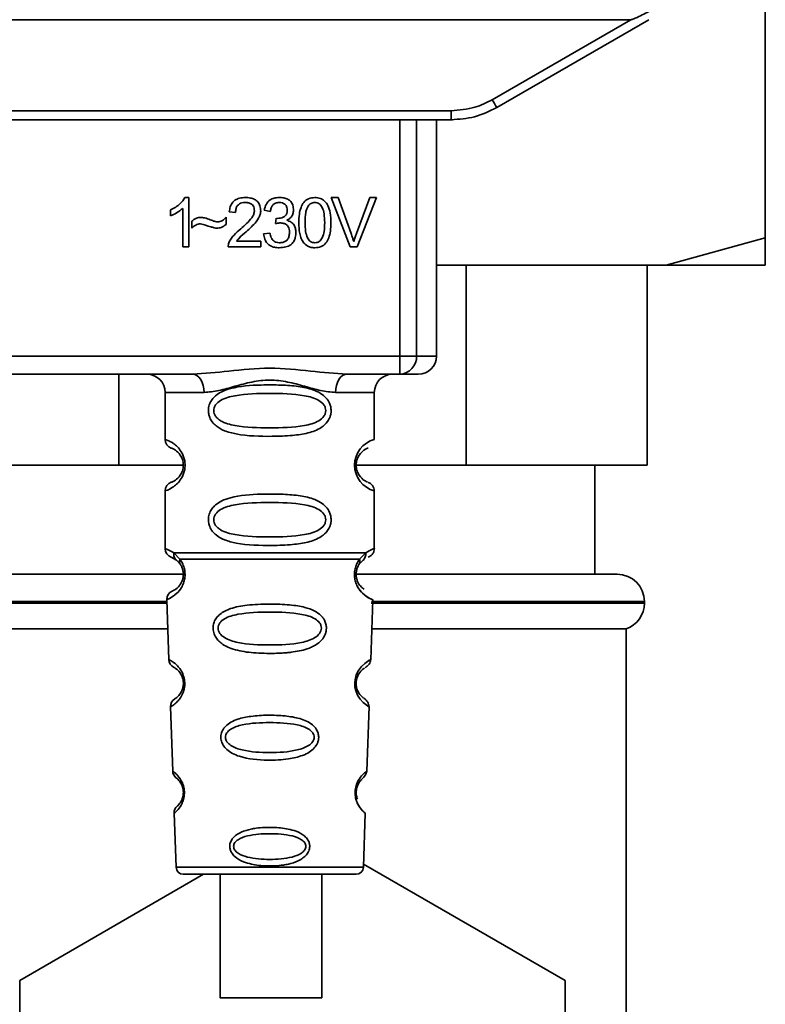
# Paper-space layout 'Blatt1' of a CAD drawing. Units: millimetres. Extents: x 0 to 6300, y 0 to 4455.
# Drawn here: x 1711 to 1752, y 2499 to 2554 of the extents above; entities that cross this region are included whole.
import ezdxf

# ---------------------------------------------------------------- set-up
doc = ezdxf.new("R2010")
doc.units = ezdxf.units.MM

psp = doc.layouts.new('Blatt1')

# ---------------------------------------------------------------- linework, layer by layer
at = {"color": 7, "linetype": 'Continuous', "lineweight": 35, "ltscale": 15}
for p, q in [((1751.526, 2541.507), (1751.526, 2556.081)), ((1683.918, 2553.508), (1744.133, 2553.508)), ((1736.51, 2549.106), (1744.133, 2553.508)), ((1736.76, 2548.677), (1745.126, 2553.508)), ((1693.792, 2548.503), (1734.26, 2548.503)), ((1734.26, 2548.008), (1734.26, 2548.503)), ((1734.26, 2548.008), (1693.792, 2548.008)), ((1731.425, 2535.008), (1731.425, 2548.008)), ((1732.352, 2548.008), (1732.352, 2535.008)), ((1733.446, 2535.008), (1733.446, 2548.008)), ((1734.332, 2548.008), (1734.26, 2548.008)), ((1719.61, 2543.728), (1719.824, 2543.728)), ((1719.824, 2543.728), (1719.824, 2541.008)), ((1727.653, 2543.722), (1728.042, 2543.722)), ((1728.703, 2541.008), (1727.653, 2543.722)), ((1728.042, 2543.722), (1728.749, 2541.751)), ((1729.038, 2541.751), (1729.773, 2543.722)), ((1730.14, 2543.722), (1729.076, 2541.008)), ((1729.773, 2543.722), (1730.14, 2543.722)), ((1718.824, 2542.726), (1718.824, 2543.048)), ((1719.491, 2541.008), (1719.491, 2543.127)), ((1722.396, 2542.907), (1722.052, 2542.944)), ((1724.306, 2542.966), (1723.973, 2543.024)), ((1719.983, 2542.039), (1719.983, 2542.42)), ((1721.878, 2542.643), (1721.878, 2542.251)), ((1724.597, 2542.293), (1724.634, 2542.585)), ((1722.455, 2541.325), (1723.783, 2541.325)), ((1723.783, 2541.325), (1723.783, 2541.008)), ((1723.941, 2541.727), (1724.275, 2541.77)), ((1746.08, 2540.007), (1751.526, 2541.507)), ((1719.824, 2541.008), (1719.491, 2541.008)), ((1723.783, 2541.008), (1721.989, 2541.008)), ((1729.076, 2541.008), (1728.703, 2541.008)), ((1746.08, 2540.007), (1733.446, 2540.007)), ((1735.079, 2540.007), (1735.079, 2529.007)), ((1745.026, 2529.007), (1745.026, 2540.007)), ((1751.526, 2540.007), (1746.08, 2540.007)), ((1696.627, 2535.008), (1731.425, 2535.008)), ((1731.425, 2535.008), (1732.352, 2535.008)), ((1731.425, 2534.008), (1731.425, 2535.008)), ((1732.352, 2535.008), (1733.446, 2535.008)), ((1720.033, 2534.008), (1708.018, 2534.008)), ((1715.974, 2529.007), (1715.974, 2534.008)), ((1731.425, 2534.008), (1728.518, 2534.008)), ((1718.526, 2533.008), (1718.526, 2530.422)), ((1718.526, 2533.008), (1720.662, 2533.008)), ((1730.026, 2533.008), (1727.89, 2533.008)), ((1730.026, 2530.422), (1730.026, 2533.008)), ((1708.433, 2529.007), (1715.974, 2529.007)), ((1719.526, 2529.007), (1715.974, 2529.007)), ((1735.079, 2529.007), (1728.933, 2529.007)), ((1735.079, 2529.007), (1745.026, 2529.007)), ((1742.151, 2523.007), (1742.151, 2529.007)), ((1718.526, 2527.593), (1718.526, 2524.422)), ((1730.026, 2524.422), (1730.026, 2527.593)), ((1719, 2524.182), (1719.337, 2523.833)), ((1729.215, 2523.833), (1729.552, 2524.182)), ((1718.859, 2523.95), (1719.148, 2523.791)), ((1719.083, 2523.839), (1719.076, 2523.866)), ((1719.148, 2523.791), (1719.353, 2523.57)), ((1729.199, 2523.57), (1729.404, 2523.791)), ((1729.404, 2523.791), (1729.474, 2523.829)), ((1708.481, 2523.007), (1719.473, 2523.007)), ((1729.062, 2523.007), (1743.376, 2523.007)), ((1709.436, 2521.422), (1718.616, 2521.422)), ((1718.613, 2521.507), (1709.439, 2521.507)), ((1718.61, 2521.608), (1718.725, 2518.318)), ((1729.826, 2518.293), (1729.942, 2521.609)), ((1729.858, 2521.422), (1744.876, 2521.422)), ((1744.876, 2521.507), (1729.876, 2521.507)), ((1744.876, 2521.422), (1744.876, 2521.507)), ((1709.386, 2520.007), (1718.666, 2520.007)), ((1729.886, 2520.007), (1743.876, 2520.007)), ((1743.876, 2464.007), (1743.876, 2520.007)), ((1718.815, 2515.715), (1718.939, 2512.181)), ((1729.613, 2512.18), (1729.737, 2515.735)), ((1719.02, 2509.866), (1719.123, 2506.894)), ((1729.428, 2506.894), (1729.532, 2509.866)), ((1719.123, 2506.894), (1729.428, 2506.894)), ((1729.434, 2507.072), (1740.526, 2500.668)), ((1710.526, 2500.668), (1720.641, 2506.508)), ((1721.543, 2506.508), (1721.543, 2499.706)), ((1727.143, 2499.706), (1727.143, 2506.508)), ((1710.526, 2483.347), (1710.526, 2500.668)), ((1740.526, 2500.668), (1740.526, 2483.347))]:
    psp.add_line(p, q, dxfattribs=at)
at = {"color": 7, "linetype": 'Continuous', "lineweight": 35, "ltscale": 15, "flags": 128}
for points in [[(1720.662, 2533.008), (1720.65, 2533.203), (1720.614, 2533.39), (1720.556, 2533.563), (1720.478, 2533.715), (1720.382, 2533.839), (1720.274, 2533.931), (1720.156, 2533.988), (1720.033, 2534.008)], [(1728.518, 2534.008), (1728.396, 2533.988), (1728.278, 2533.931), (1728.169, 2533.839), (1728.074, 2533.715), (1727.996, 2533.563), (1727.938, 2533.39), (1727.902, 2533.203), (1727.89, 2533.008)], [(1729.701, 2515.736), (1729.724, 2515.721), (1729.418, 2515.947), (1729.251, 2516.13), (1729.102, 2516.366), (1729.003, 2516.618), (1728.961, 2516.821), (1728.951, 2517.03), (1728.967, 2517.205), (1729.037, 2517.476), (1729.154, 2517.717), (1729.319, 2517.939), (1729.498, 2518.109), (1729.727, 2518.266), (1729.74, 2518.273), (1729.746, 2518.276), (1729.747, 2518.276), (1729.747, 2518.277), (1729.747, 2518.277), (1729.747, 2518.277), (1729.747, 2518.277), (1729.747, 2518.277), (1729.747, 2518.277), (1729.781, 2518.295)], [(1727.138, 2499.706), (1727.005, 2499.706), (1726.512, 2499.706), (1725.727, 2499.706), (1724.754, 2499.706), (1723.726, 2499.706), (1722.781, 2499.706), (1722.047, 2499.706), (1721.623, 2499.706), (1721.566, 2499.706), (1721.885, 2499.706), (1722.535, 2499.706), (1723.429, 2499.706), (1724.447, 2499.706), (1725.451, 2499.706), (1726.305, 2499.706), (1726.894, 2499.706), (1727.138, 2499.706)]]:
    psp.add_lwpolyline(points, dxfattribs=at)
at = {"color": 7, "linetype": 'Continuous', "lineweight": 35, "ltscale": 225}
for centre, radius, start, end in [((1761.131, 2563.179), 28.359, 209.7506, 210.7532), ((1731.387, 2534.972), 0.966, 272.2509, 2.0866), ((1732.446, 2535.008), 1, 270, 0), ((1717.526, 2533.008), 1, 0, 90), ((1731.026, 2533.008), 1, 90, 180), ((1719.026, 2530.422), 0.5, 180, 250.5288), ((1730.408, 2529.008), 1.465, 105.1096, 254.8904), ((1719.026, 2527.593), 0.5, 109.4712, 180), ((1719.026, 2524.422), 0.5, 180, 250.5288), ((1743.376, 2521.507), 1.5, 0, 90), ((1719.109, 2521.626), 0.5, 112.8915, 182), ((1743.376, 2521.422), 1.5, 289.4712, 0), ((1719.224, 2518.335), 0.5, 182, 242.2512), ((1719.315, 2515.732), 0.5, 121.7488, 182), ((1719.439, 2512.198), 0.5, 182, 232.521), ((1719.519, 2509.884), 0.5, 131.479, 182), ((1719.523, 2506.908), 0.4, 182, 270), ((1729.028, 2506.908), 0.4, 270, 358)]:
    psp.add_arc(centre, radius, start, end, dxfattribs=at)
at = {"color": 7, "linetype": 'Continuous', "lineweight": 35, "ltscale": 15}
for points, knots in [([(1745.118, 2553.952), (1744.874, 2553.828), (1744.573, 2553.675), (1744.25, 2553.539), (1744.167, 2553.512), (1744.143, 2553.509), (1744.133, 2553.508)], [0, 0, 0, 0, 0.759745, 0.932709, 0.973735, 1, 1, 1, 1]), ([(1734.26, 2548.503), (1734.702, 2548.536), (1735.492, 2548.596), (1736.199, 2548.95), (1736.51, 2549.106)], [0, 0, 0, 0, 0.559553, 1, 1, 1, 1]), ([(1734.26, 2548.008), (1734.693, 2548.036), (1735.571, 2548.094), (1736.36, 2548.482), (1736.76, 2548.677)], [0, 0, 0, 0, 0.4941556, 1, 1, 1, 1]), ([(1718.824, 2543.048), (1719.017, 2543.147), (1719.336, 2543.313), (1719.532, 2543.61), (1719.61, 2543.728)], [0, 0, 0, 0, 0.605036, 1, 1, 1, 1]), ([(1722.052, 2542.944), (1722.065, 2543.034), (1722.089, 2543.201), (1722.195, 2543.423), (1722.369, 2543.599), (1722.625, 2543.711), (1722.824, 2543.722), (1722.932, 2543.728)], [0, 0, 0, 0, 0.204649, 0.382399, 0.548961, 0.756031, 1, 1, 1, 1]), ([(1722.932, 2543.728), (1723.028, 2543.724), (1723.205, 2543.716), (1723.443, 2543.638), (1723.635, 2543.493), (1723.76, 2543.26), (1723.771, 2543.075), (1723.777, 2542.975)], [0, 0, 0, 0, 0.222306, 0.408354, 0.573454, 0.769693, 1, 1, 1, 1]), ([(1723.973, 2543.024), (1724.002, 2543.141), (1724.056, 2543.358), (1724.264, 2543.596), (1724.521, 2543.712), (1724.696, 2543.722), (1724.788, 2543.728)], [0, 0, 0, 0, 0.302172, 0.560281, 0.765896, 1, 1, 1, 1]), ([(1724.788, 2543.728), (1724.879, 2543.724), (1725.044, 2543.717), (1725.268, 2543.644), (1725.448, 2543.509), (1725.566, 2543.291), (1725.576, 2543.118), (1725.582, 2543.025)], [0, 0, 0, 0, 0.222912, 0.409356, 0.574539, 0.770417, 1, 1, 1, 1]), ([(1725.873, 2542.345), (1725.877, 2542.502), (1725.886, 2542.786), (1725.974, 2543.169), (1726.134, 2543.476), (1726.407, 2543.696), (1726.637, 2543.717), (1726.756, 2543.728)], [0, 0, 0, 0, 0.253654, 0.460771, 0.631376, 0.809298, 1, 1, 1, 1]), ([(1726.756, 2543.728), (1726.858, 2543.72), (1727.054, 2543.705), (1727.313, 2543.544), (1727.506, 2543.264), (1727.623, 2542.85), (1727.634, 2542.527), (1727.64, 2542.345)], [0, 0, 0, 0, 0.1638364, 0.3141788, 0.4754437, 0.7064282, 1, 1, 1, 1]), ([(1719.491, 2543.127), (1719.382, 2543.037), (1719.179, 2542.87), (1718.936, 2542.771), (1718.824, 2542.726)], [0, 0, 0, 0, 0.540555, 1, 1, 1, 1]), ([(1722.925, 2543.452), (1722.865, 2543.449), (1722.754, 2543.444), (1722.604, 2543.386), (1722.484, 2543.278), (1722.408, 2543.111), (1722.4, 2542.979), (1722.396, 2542.907)], [0, 0, 0, 0, 0.206359, 0.38239, 0.545927, 0.751729, 1, 1, 1, 1]), ([(1722.684, 2542.007), (1722.902, 2542.195), (1723.176, 2542.433), (1723.405, 2542.794), (1723.425, 2542.926), (1723.433, 2542.983)], [0, 0, 0, 0, 0.684027, 0.861842, 1, 1, 1, 1]), ([(1723.433, 2542.983), (1723.431, 2543.037), (1723.426, 2543.136), (1723.371, 2543.27), (1723.27, 2543.377), (1723.114, 2543.443), (1722.992, 2543.449), (1722.925, 2543.452)], [0, 0, 0, 0, 0.202161, 0.375301, 0.538172, 0.746469, 1, 1, 1, 1]), ([(1723.777, 2542.975), (1723.771, 2542.915), (1723.758, 2542.786), (1723.664, 2542.591), (1723.431, 2542.25), (1723.174, 2542.02), (1722.979, 2541.847)], [0, 0, 0, 0, 0.126025, 0.2739, 0.450507, 1, 1, 1, 1]), ([(1724.795, 2543.452), (1724.724, 2543.446), (1724.589, 2543.435), (1724.433, 2543.313), (1724.343, 2543.149), (1724.319, 2543.03), (1724.306, 2542.966)], [0, 0, 0, 0, 0.27459, 0.524574, 0.741582, 1, 1, 1, 1]), ([(1724.687, 2542.581), (1724.75, 2542.583), (1724.864, 2542.588), (1725.019, 2542.634), (1725.143, 2542.719), (1725.227, 2542.859), (1725.234, 2542.971), (1725.238, 2543.031)], [0, 0, 0, 0, 0.230705, 0.422289, 0.588617, 0.779865, 1, 1, 1, 1]), ([(1725.238, 2543.031), (1725.235, 2543.079), (1725.231, 2543.168), (1725.184, 2543.289), (1725.096, 2543.384), (1724.96, 2543.444), (1724.854, 2543.449), (1724.795, 2543.452)], [0, 0, 0, 0, 0.205329, 0.380462, 0.543618, 0.750017, 1, 1, 1, 1]), ([(1725.582, 2543.025), (1725.577, 2542.959), (1725.567, 2542.831), (1725.478, 2542.671), (1725.354, 2542.553), (1725.258, 2542.504), (1725.208, 2542.478)], [0, 0, 0, 0, 0.279858, 0.542566, 0.759122, 1, 1, 1, 1]), ([(1726.387, 2543.259), (1726.36, 2543.209), (1726.3, 2543.099), (1726.229, 2542.791), (1726.222, 2542.534), (1726.217, 2542.346)], [0, 0, 0, 0, 0.179656, 0.400734, 1, 1, 1, 1]), ([(1726.753, 2543.452), (1726.716, 2543.45), (1726.645, 2543.445), (1726.545, 2543.408), (1726.457, 2543.346), (1726.411, 2543.289), (1726.387, 2543.259)], [0, 0, 0, 0, 0.256131, 0.492579, 0.732161, 1, 1, 1, 1]), ([(1727.296, 2542.346), (1727.292, 2542.508), (1727.284, 2542.79), (1727.202, 2543.114), (1727.093, 2543.296), (1726.996, 2543.387), (1726.88, 2543.443), (1726.796, 2543.449), (1726.753, 2543.452)], [0, 0, 0, 0, 0.355032, 0.618427, 0.722857, 0.81598, 0.905498, 1, 1, 1, 1]), ([(1719.983, 2542.42), (1720.065, 2542.49), (1720.214, 2542.618), (1720.409, 2542.631), (1720.498, 2542.637)], [0, 0, 0, 0, 0.545318, 1, 1, 1, 1]), ([(1720.498, 2542.637), (1720.593, 2542.624), (1720.794, 2542.597), (1720.981, 2542.518), (1721.079, 2542.476)], [0, 0, 0, 0, 0.473899, 1, 1, 1, 1]), ([(1721.079, 2542.476), (1721.146, 2542.448), (1721.249, 2542.405), (1721.36, 2542.393), (1721.4, 2542.389)], [0, 0, 0, 0, 0.642837, 1, 1, 1, 1]), ([(1721.4, 2542.389), (1721.446, 2542.393), (1721.541, 2542.401), (1721.712, 2542.482), (1721.813, 2542.579), (1721.878, 2542.643)], [0, 0, 0, 0, 0.248294, 0.513002, 1, 1, 1, 1]), ([(1724.634, 2542.585), (1724.645, 2542.583), (1724.663, 2542.581), (1724.681, 2542.581), (1724.687, 2542.581)], [0, 0, 0, 0, 0.620319, 1, 1, 1, 1]), ([(1725.208, 2542.478), (1725.293, 2542.452), (1725.454, 2542.402), (1725.621, 2542.23), (1725.703, 2542.025), (1725.71, 2541.886), (1725.714, 2541.812)], [0, 0, 0, 0, 0.288151, 0.544825, 0.756652, 1, 1, 1, 1]), ([(1720.467, 2542.288), (1720.423, 2542.284), (1720.332, 2542.275), (1720.161, 2542.194), (1720.054, 2542.101), (1719.983, 2542.039)], [0, 0, 0, 0, 0.232412, 0.495161, 1, 1, 1, 1]), ([(1721.365, 2542.039), (1721.319, 2542.047), (1721.205, 2542.065), (1720.906, 2542.153), (1720.653, 2542.231), (1720.467, 2542.288)], [0, 0, 0, 0, 0.148329, 0.370565, 1, 1, 1, 1]), ([(1721.878, 2542.251), (1721.791, 2542.183), (1721.639, 2542.063), (1721.447, 2542.047), (1721.365, 2542.039)], [0, 0, 0, 0, 0.567539, 1, 1, 1, 1]), ([(1722.028, 2541.239), (1722.06, 2541.305), (1722.13, 2541.453), (1722.349, 2541.717), (1722.551, 2541.891), (1722.684, 2542.007)], [0, 0, 0, 0, 0.216403, 0.479331, 1, 1, 1, 1]), ([(1722.979, 2541.847), (1722.849, 2541.74), (1722.657, 2541.582), (1722.504, 2541.388), (1722.455, 2541.325)], [0, 0, 0, 0, 0.6788381, 1, 1, 1, 1]), ([(1724.831, 2542.331), (1724.791, 2542.328), (1724.712, 2542.323), (1724.635, 2542.303), (1724.597, 2542.293)], [0, 0, 0, 0, 0.506621, 1, 1, 1, 1]), ([(1725.359, 2541.805), (1725.357, 2541.865), (1725.351, 2541.975), (1725.296, 2542.125), (1725.192, 2542.244), (1725.029, 2542.32), (1724.901, 2542.327), (1724.831, 2542.331)], [0, 0, 0, 0, 0.209958, 0.388027, 0.551643, 0.755269, 1, 1, 1, 1]), ([(1726.141, 2541.243), (1726.094, 2541.316), (1725.993, 2541.474), (1725.892, 2541.85), (1725.88, 2542.148), (1725.873, 2542.345)], [0, 0, 0, 0, 0.224146, 0.486782, 1, 1, 1, 1]), ([(1726.217, 2542.346), (1726.221, 2542.185), (1726.229, 2541.903), (1726.31, 2541.579), (1726.419, 2541.397), (1726.514, 2541.306), (1726.63, 2541.25), (1726.714, 2541.244), (1726.756, 2541.24)], [0, 0, 0, 0, 0.355674, 0.619409, 0.723828, 0.816779, 0.90596, 1, 1, 1, 1]), ([(1726.756, 2541.24), (1726.799, 2541.244), (1726.883, 2541.25), (1726.998, 2541.306), (1727.094, 2541.397), (1727.203, 2541.578), (1727.284, 2541.903), (1727.292, 2542.184), (1727.296, 2542.346)], [0, 0, 0, 0, 0.093803, 0.182838, 0.275686, 0.379988, 0.6436, 1, 1, 1, 1]), ([(1727.64, 2542.345), (1727.636, 2542.189), (1727.627, 2541.905), (1727.539, 2541.523), (1727.379, 2541.216), (1727.106, 2540.997), (1726.876, 2540.976), (1726.756, 2540.965)], [0, 0, 0, 0, 0.253538, 0.460576, 0.631156, 0.809143, 1, 1, 1, 1]), ([(1724.802, 2540.965), (1724.712, 2540.969), (1724.544, 2540.977), (1724.314, 2541.058), (1724.123, 2541.206), (1723.986, 2541.437), (1723.957, 2541.626), (1723.941, 2541.727)], [0, 0, 0, 0, 0.209684, 0.39078, 0.558089, 0.762245, 1, 1, 1, 1]), ([(1724.275, 2541.77), (1724.297, 2541.682), (1724.337, 2541.524), (1724.47, 2541.345), (1724.634, 2541.253), (1724.746, 2541.245), (1724.803, 2541.24)], [0, 0, 0, 0, 0.3283565, 0.5947623, 0.7897199, 1, 1, 1, 1]), ([(1725.714, 2541.812), (1725.709, 2541.715), (1725.7, 2541.536), (1725.602, 2541.294), (1725.421, 2541.102), (1725.141, 2540.982), (1724.922, 2540.971), (1724.802, 2540.965)], [0, 0, 0, 0, 0.202756, 0.37627, 0.539193, 0.747133, 1, 1, 1, 1]), ([(1724.803, 2541.24), (1724.867, 2541.243), (1724.984, 2541.249), (1725.142, 2541.309), (1725.269, 2541.42), (1725.349, 2541.594), (1725.356, 2541.73), (1725.359, 2541.805)], [0, 0, 0, 0, 0.209014, 0.386482, 0.55, 0.754191, 1, 1, 1, 1]), ([(1728.749, 2541.751), (1728.779, 2541.666), (1728.83, 2541.519), (1728.874, 2541.369), (1728.892, 2541.307)], [0, 0, 0, 0, 0.579396, 1, 1, 1, 1]), ([(1728.892, 2541.307), (1728.916, 2541.39), (1728.961, 2541.539), (1729.014, 2541.686), (1729.038, 2541.751)], [0, 0, 0, 0, 0.556662, 1, 1, 1, 1]), ([(1751.526, 2541.507), (1751.526, 2541.035), (1751.526, 2540.472), (1751.526, 2540.072), (1751.526, 2540.007)], [0, 0, 0, 0, 0.839141, 1, 1, 1, 1]), ([(1721.989, 2541.008), (1721.99, 2541.052), (1721.992, 2541.131), (1722.017, 2541.206), (1722.028, 2541.239)], [0, 0, 0, 0, 0.560739, 1, 1, 1, 1]), ([(1726.756, 2540.965), (1726.687, 2540.969), (1726.554, 2540.977), (1726.33, 2541.055), (1726.212, 2541.172), (1726.141, 2541.243)], [0, 0, 0, 0, 0.297527, 0.572077, 1, 1, 1, 1]), ([(1720.033, 2534.008), (1720.692, 2534.058), (1722.069, 2534.164), (1724.276, 2534.441), (1726.483, 2534.164), (1727.86, 2534.058), (1728.518, 2534.008)], [0, 0, 0, 0, 0.23916, 0.500012, 0.760859, 1, 1, 1, 1]), ([(1732.392, 2534.008), (1732.409, 2534.008), (1732.488, 2534.008), (1732.182, 2534.008), (1731.677, 2534.008), (1731.425, 2534.008)], [0, 0, 0, 0, 0.119173, 0.559613, 1, 1, 1, 1]), ([(1727.89, 2533.008), (1727.623, 2533.033), (1727.087, 2533.084), (1726.2, 2533.348), (1725.269, 2533.601), (1724.276, 2533.727), (1723.449, 2533.623), (1722.818, 2533.474), (1722.205, 2533.305), (1721.465, 2533.084), (1720.929, 2533.033), (1720.662, 2533.008)], [0, 0, 0, 0, 0.12455, 0.249954, 0.375378, 0.499928, 0.624498, 0.687186, 0.750025, 0.875449, 1, 1, 1, 1]), ([(1727.652, 2532.008), (1727.649, 2531.95), (1727.642, 2531.834), (1727.584, 2531.624), (1727.432, 2531.339), (1727.041, 2530.994), (1726.381, 2530.752), (1725.459, 2530.62), (1724.12, 2530.576), (1722.812, 2530.613), (1721.815, 2530.868), (1721.375, 2531.105), (1721.111, 2531.368), (1720.978, 2531.598), (1720.905, 2531.84), (1720.89, 2532.107), (1720.961, 2532.387), (1721.103, 2532.633), (1721.323, 2532.863), (1721.658, 2533.072), (1722.459, 2533.351), (1723.585, 2533.425), (1724.86, 2533.424), (1725.822, 2533.357), (1726.554, 2533.211), (1727.063, 2532.983), (1727.377, 2532.733), (1727.555, 2532.463), (1727.638, 2532.217), (1727.647, 2532.076), (1727.652, 2532.008)], [0, 0, 0, 0, 0.010201, 0.020756, 0.039226, 0.070013, 0.121443, 0.174894, 0.242728, 0.361314, 0.404184, 0.439328, 0.458912, 0.476594, 0.488781, 0.504547, 0.523557, 0.539799, 0.55772, 0.585196, 0.617386, 0.722103, 0.786619, 0.844175, 0.896553, 0.926986, 0.95317, 0.974931, 0.987752, 1, 1, 1, 1]), ([(1727.358, 2532.008), (1727.352, 2531.953), (1727.34, 2531.84), (1727.223, 2531.63), (1726.861, 2531.339), (1725.859, 2531.083), (1724.275, 2531.053), (1722.694, 2531.081), (1721.746, 2531.327), (1721.418, 2531.558), (1721.295, 2531.69), (1721.214, 2531.84), (1721.184, 2532.007), (1721.213, 2532.175), (1721.327, 2532.385), (1721.692, 2532.676), (1722.692, 2532.932), (1724.276, 2532.963), (1725.858, 2532.932), (1726.861, 2532.676), (1727.223, 2532.385), (1727.341, 2532.175), (1727.353, 2532.062), (1727.358, 2532.008)], [0, 0, 0, 0, 0.011634, 0.023932, 0.051138, 0.113547, 0.249964, 0.386378, 0.448774, 0.463369, 0.476129, 0.488517, 0.500058, 0.511545, 0.524007, 0.551227, 0.613625, 0.750035, 0.886454, 0.948843, 0.976063, 0.98857, 1, 1, 1, 1]), ([(1718.526, 2530.422), (1718.552, 2530.414), (1718.599, 2530.401), (1718.885, 2530.272), (1719.145, 2530.075), (1719.358, 2529.847), (1719.525, 2529.549), (1719.606, 2529.251), (1719.629, 2529.007), (1719.605, 2528.763), (1719.525, 2528.465), (1719.359, 2528.172), (1719.139, 2527.934), (1718.867, 2527.732), (1718.591, 2527.611), (1718.549, 2527.6), (1718.526, 2527.593)], [0, 0, 0, 0, 0.150725, 0.267591, 0.324108, 0.383898, 0.441886, 0.471397, 0.499961, 0.528883, 0.558089, 0.616222, 0.674351, 0.738405, 0.860657, 1, 1, 1, 1]), ([(1718.859, 2529.95), (1718.901, 2529.944), (1718.963, 2529.934), (1719.303, 2529.676), (1719.463, 2529.384), (1719.516, 2529.174), (1719.53, 2529.007), (1719.516, 2528.84), (1719.462, 2528.63), (1719.303, 2528.339), (1718.963, 2528.081), (1718.901, 2528.072), (1718.859, 2528.065)], [0, 0, 0, 0, 0.272886, 0.397681, 0.452115, 0.477196, 0.499978, 0.522952, 0.547878, 0.602315, 0.727127, 1, 1, 1, 1]), ([(1729.644, 2528.09), (1729.608, 2528.097), (1729.552, 2528.108), (1729.248, 2528.34), (1729.089, 2528.63), (1729.035, 2528.84), (1729.021, 2529.006), (1729.035, 2529.174), (1729.089, 2529.384), (1729.249, 2529.676), (1729.589, 2529.934), (1729.65, 2529.944), (1729.692, 2529.95)], [0, 0, 0, 0, 0.230139, 0.362309, 0.419934, 0.445981, 0.470624, 0.494792, 0.521315, 0.578949, 0.711099, 1, 1, 1, 1]), ([(1730.026, 2527.593), (1730.021, 2527.643), (1730.012, 2527.744), (1729.936, 2527.887), (1729.823, 2528.003), (1729.726, 2528.048), (1729.679, 2528.069)], [0, 0, 0, 0, 0.251104, 0.507195, 0.759591, 1, 1, 1, 1]), ([(1727.652, 2526.008), (1727.649, 2525.95), (1727.642, 2525.834), (1727.584, 2525.624), (1727.432, 2525.339), (1727.041, 2524.994), (1726.381, 2524.752), (1725.459, 2524.62), (1724.12, 2524.576), (1722.812, 2524.613), (1721.815, 2524.868), (1721.375, 2525.105), (1721.111, 2525.368), (1720.978, 2525.598), (1720.905, 2525.84), (1720.89, 2526.107), (1720.961, 2526.387), (1721.103, 2526.633), (1721.323, 2526.863), (1721.658, 2527.072), (1722.459, 2527.351), (1723.585, 2527.425), (1724.86, 2527.424), (1725.822, 2527.357), (1726.554, 2527.211), (1727.063, 2526.983), (1727.377, 2526.733), (1727.555, 2526.463), (1727.638, 2526.217), (1727.647, 2526.076), (1727.652, 2526.008)], [0, 0, 0, 0, 0.010201, 0.020756, 0.039226, 0.070013, 0.121443, 0.174894, 0.242728, 0.361314, 0.404184, 0.439328, 0.458912, 0.476594, 0.488781, 0.504547, 0.523557, 0.539799, 0.55772, 0.585196, 0.617386, 0.722103, 0.786619, 0.844175, 0.896553, 0.926986, 0.95317, 0.974931, 0.987752, 1, 1, 1, 1]), ([(1727.358, 2526.008), (1727.352, 2525.953), (1727.34, 2525.84), (1727.223, 2525.63), (1726.861, 2525.339), (1725.859, 2525.083), (1724.275, 2525.053), (1722.694, 2525.081), (1721.746, 2525.327), (1721.418, 2525.558), (1721.295, 2525.69), (1721.214, 2525.84), (1721.184, 2526.007), (1721.213, 2526.175), (1721.327, 2526.385), (1721.692, 2526.676), (1722.692, 2526.932), (1724.276, 2526.963), (1725.858, 2526.932), (1726.861, 2526.676), (1727.223, 2526.385), (1727.341, 2526.175), (1727.353, 2526.062), (1727.358, 2526.008)], [0, 0, 0, 0, 0.011634, 0.023932, 0.051138, 0.113547, 0.249964, 0.386378, 0.448774, 0.463369, 0.476129, 0.488517, 0.500058, 0.511545, 0.524007, 0.551227, 0.613625, 0.750035, 0.886454, 0.948843, 0.976063, 0.98857, 1, 1, 1, 1]), ([(1718.526, 2524.422), (1718.548, 2524.42), (1718.592, 2524.415), (1718.867, 2524.258), (1719, 2524.182)], [0, 0, 0, 0, 0.515102, 1, 1, 1, 1]), ([(1719.148, 2523.791), (1719.122, 2523.814), (1719.071, 2523.862), (1719.021, 2523.959), (1718.993, 2524.068), (1718.998, 2524.144), (1719, 2524.182)], [0, 0, 0, 0, 0.246339, 0.5, 0.753661, 1, 1, 1, 1]), ([(1729.552, 2524.182), (1729.554, 2524.144), (1729.558, 2524.068), (1729.531, 2523.959), (1729.481, 2523.862), (1729.429, 2523.814), (1729.404, 2523.791)], [0, 0, 0, 0, 0.246335, 0.499993, 0.753655, 1, 1, 1, 1]), ([(1729.551, 2524.182), (1729.677, 2524.256), (1729.934, 2524.408), (1730.069, 2524.438), (1730.026, 2524.422), (1730.026, 2524.422)], [0, 0, 0, 0, 0.48768, 0.999896, 1, 1, 1, 1]), ([(1729.692, 2523.95), (1729.738, 2523.971), (1729.832, 2524.014), (1729.94, 2524.129), (1730.012, 2524.269), (1730.021, 2524.372), (1730.026, 2524.422)], [0, 0, 0, 0, 0.243986, 0.5, 0.756014, 1, 1, 1, 1]), ([(1719.337, 2523.833), (1719.383, 2523.765), (1719.472, 2523.635), (1719.575, 2523.374), (1719.627, 2523.081), (1719.612, 2522.78), (1719.539, 2522.507), (1719.39, 2522.203), (1719.101, 2521.867), (1718.711, 2521.641), (1718.647, 2521.62), (1718.61, 2521.608)], [0, 0, 0, 0, 0.064193, 0.122042, 0.181033, 0.239778, 0.297299, 0.360828, 0.486293, 0.704662, 1, 1, 1, 1]), ([(1719.353, 2523.57), (1719.38, 2523.526), (1719.432, 2523.443), (1719.488, 2523.295), (1719.515, 2523.166), (1719.526, 2523.067), (1719.527, 2522.966), (1719.515, 2522.835), (1719.476, 2522.68), (1719.384, 2522.475), (1719.188, 2522.231), (1718.965, 2522.106), (1718.932, 2522.093), (1718.915, 2522.086)], [0, 0, 0, 0, 0.058745, 0.110581, 0.135315, 0.15916, 0.182987, 0.207562, 0.257353, 0.315839, 0.44033, 0.71384, 1, 1, 1, 1]), ([(1719.353, 2523.57), (1719.343, 2523.588), (1719.322, 2523.624), (1719.311, 2523.689), (1719.314, 2523.76), (1719.329, 2523.809), (1719.337, 2523.833)], [0, 0, 0, 0, 0.247778, 0.5, 0.752222, 1, 1, 1, 1]), ([(1729.942, 2521.609), (1729.905, 2521.62), (1729.84, 2521.641), (1729.45, 2521.867), (1729.162, 2522.202), (1729.013, 2522.507), (1728.94, 2522.78), (1728.924, 2523.081), (1728.977, 2523.374), (1729.08, 2523.635), (1729.168, 2523.765), (1729.215, 2523.833)], [0, 0, 0, 0, 0.295557, 0.513717, 0.639169, 0.702596, 0.760149, 0.818976, 0.877993, 0.935765, 1, 1, 1, 1]), ([(1729.471, 2522.189), (1729.419, 2522.218), (1729.334, 2522.268), (1729.167, 2522.475), (1729.076, 2522.68), (1729.037, 2522.835), (1729.025, 2522.966), (1729.026, 2523.067), (1729.037, 2523.167), (1729.064, 2523.294), (1729.119, 2523.443), (1729.171, 2523.525), (1729.199, 2523.57)], [0, 0, 0, 0, 0.302289, 0.499522, 0.592138, 0.670991, 0.710162, 0.747885, 0.785797, 0.825515, 0.905684, 1, 1, 1, 1]), ([(1729.215, 2523.833), (1729.222, 2523.809), (1729.238, 2523.76), (1729.241, 2523.689), (1729.23, 2523.624), (1729.209, 2523.588), (1729.199, 2523.57)], [0, 0, 0, 0, 0.247773, 0.499989, 0.752211, 1, 1, 1, 1]), ([(1729.007, 2522.557), (1729.01, 2522.546), (1729.037, 2522.438), (1729.167, 2522.208), (1729.469, 2521.838), (1729.856, 2521.64), (1729.913, 2521.619), (1729.942, 2521.609)], [0, 0, 0, 0, 0.010263, 0.099734, 0.276426, 0.628556, 1, 1, 1, 1]), ([(1727.392, 2520.044), (1727.389, 2519.987), (1727.381, 2519.869), (1727.308, 2519.635), (1727.127, 2519.352), (1726.853, 2519.138), (1726.573, 2518.993), (1726.143, 2518.829), (1725.679, 2518.743), (1725.213, 2518.694), (1724.769, 2518.661), (1724.199, 2518.65), (1723.368, 2518.681), (1722.665, 2518.766), (1722.068, 2518.947), (1721.724, 2519.121), (1721.473, 2519.32), (1721.324, 2519.505), (1721.239, 2519.667), (1721.19, 2519.804), (1721.158, 2519.96), (1721.157, 2520.116), (1721.181, 2520.259), (1721.231, 2520.423), (1721.34, 2520.619), (1721.62, 2520.905), (1722.178, 2521.175), (1722.903, 2521.303), (1723.635, 2521.36), (1724.42, 2521.376), (1725.166, 2521.351), (1725.803, 2521.273), (1726.265, 2521.18), (1726.71, 2521.027), (1727.033, 2520.809), (1727.202, 2520.618), (1727.298, 2520.467), (1727.377, 2520.277), (1727.387, 2520.121), (1727.392, 2520.044)], [0, 0, 0, 0, 0.011162, 0.022755, 0.047507, 0.077604, 0.094659, 0.113319, 0.172802, 0.188755, 0.205542, 0.259762, 0.298644, 0.366846, 0.398758, 0.426439, 0.446999, 0.465363, 0.474645, 0.483599, 0.493714, 0.505416, 0.513577, 0.521915, 0.53935, 0.558746, 0.605894, 0.668612, 0.70689, 0.749958, 0.820438, 0.850609, 0.877513, 0.916192, 0.948444, 0.959451, 0.969763, 0.985287, 1, 1, 1, 1]), ([(1727.115, 2520.044), (1727.109, 2519.994), (1727.097, 2519.89), (1726.987, 2519.695), (1726.653, 2519.417), (1725.73, 2519.149), (1724.273, 2519.097), (1722.815, 2519.15), (1721.896, 2519.419), (1721.56, 2519.698), (1721.455, 2519.894), (1721.428, 2520.048), (1721.454, 2520.201), (1721.558, 2520.393), (1721.896, 2520.66), (1722.819, 2520.903), (1724.279, 2520.943), (1725.737, 2520.902), (1726.661, 2520.659), (1726.995, 2520.39), (1727.101, 2520.197), (1727.111, 2520.093), (1727.115, 2520.044)], [0, 0, 0, 0, 0.0114199, 0.0239772, 0.0512309, 0.1136162, 0.2500149, 0.3863833, 0.4487182, 0.4759209, 0.4884565, 0.4998701, 0.5113621, 0.5238074, 0.5510455, 0.6135466, 0.7500205, 0.8864919, 0.9489292, 0.9761019, 0.9885576, 1, 1, 1, 1]), ([(1718.725, 2518.318), (1718.742, 2518.31), (1718.775, 2518.297), (1718.985, 2518.172), (1719.192, 2517.992), (1719.372, 2517.776), (1719.509, 2517.519), (1719.581, 2517.257), (1719.606, 2517.046), (1719.598, 2516.836), (1719.546, 2516.57), (1719.429, 2516.304), (1719.265, 2516.075), (1719.068, 2515.878), (1718.865, 2515.738), (1718.833, 2515.723), (1718.815, 2515.715)], [0, 0, 0, 0, 0.139873, 0.255263, 0.323092, 0.38094, 0.441434, 0.471578, 0.500069, 0.528691, 0.558651, 0.61896, 0.676962, 0.744451, 0.860964, 1, 1, 1, 1]), ([(1729.521, 2517.871), (1729.603, 2517.931), (1729.773, 2518.055), (1729.809, 2518.229), (1729.827, 2518.318)], [0, 0, 0, 0, 0.4863496, 1, 1, 1, 1]), ([(1718.991, 2517.893), (1719.024, 2517.881), (1719.073, 2517.865), (1719.338, 2517.622), (1719.466, 2517.368), (1719.513, 2517.188), (1719.528, 2517.045), (1719.524, 2516.903), (1719.491, 2516.72), (1719.383, 2516.457), (1719.133, 2516.191), (1719.085, 2516.171), (1719.052, 2516.157)], [0, 0, 0, 0, 0.272921, 0.397867, 0.452295, 0.477314, 0.500122, 0.523023, 0.547484, 0.602338, 0.727248, 1, 1, 1, 1]), ([(1729.428, 2516.214), (1729.405, 2516.226), (1729.366, 2516.246), (1729.168, 2516.459), (1729.06, 2516.721), (1729.028, 2516.904), (1729.023, 2517.047), (1729.039, 2517.19), (1729.086, 2517.37), (1729.214, 2517.622), (1729.426, 2517.818), (1729.466, 2517.834), (1729.489, 2517.844)], [0, 0, 0, 0, 0.2081516, 0.3668848, 0.4361599, 0.4680914, 0.4971361, 0.5263199, 0.5580723, 0.6274124, 0.7865476, 1, 1, 1, 1]), ([(1729.736, 2515.715), (1729.724, 2515.805), (1729.7, 2515.98), (1729.537, 2516.118), (1729.457, 2516.185)], [0, 0, 0, 0, 0.514302, 1, 1, 1, 1]), ([(1726.967, 2514.044), (1726.963, 2513.989), (1726.955, 2513.878), (1726.883, 2513.668), (1726.722, 2513.431), (1726.441, 2513.206), (1725.974, 2512.983), (1725.207, 2512.812), (1724.017, 2512.755), (1722.945, 2512.854), (1722.231, 2513.138), (1721.922, 2513.344), (1721.748, 2513.543), (1721.637, 2513.747), (1721.582, 2513.927), (1721.584, 2514.18), (1721.663, 2514.432), (1721.857, 2514.68), (1722.144, 2514.887), (1722.605, 2515.081), (1723.287, 2515.219), (1724.173, 2515.27), (1725.088, 2515.237), (1725.933, 2515.098), (1726.526, 2514.847), (1726.828, 2514.521), (1726.947, 2514.282), (1726.96, 2514.122), (1726.967, 2514.044)], [0, 0, 0, 0, 0.012283, 0.025036, 0.049924, 0.077797, 0.11008, 0.172569, 0.258475, 0.377275, 0.410832, 0.439724, 0.465534, 0.471989, 0.493271, 0.506911, 0.528432, 0.552471, 0.580743, 0.613775, 0.67177, 0.741693, 0.813193, 0.876714, 0.939033, 0.963959, 0.98255, 1, 1, 1, 1]), ([(1726.718, 2514.043), (1726.713, 2514.001), (1726.703, 2513.911), (1726.608, 2513.743), (1726.321, 2513.498), (1725.527, 2513.244), (1724.274, 2513.176), (1723.02, 2513.244), (1722.229, 2513.499), (1721.94, 2513.745), (1721.85, 2513.914), (1721.827, 2514.047), (1721.849, 2514.178), (1721.939, 2514.345), (1722.229, 2514.582), (1723.023, 2514.817), (1724.278, 2514.875), (1725.532, 2514.816), (1726.327, 2514.581), (1726.614, 2514.343), (1726.706, 2514.175), (1726.714, 2514.086), (1726.718, 2514.043)], [0, 0, 0, 0, 0.011405, 0.023957, 0.051203, 0.1136, 0.249995, 0.386365, 0.448723, 0.475925, 0.488442, 0.499882, 0.51137, 0.523815, 0.551049, 0.613552, 0.750025, 0.886476, 0.948921, 0.976102, 0.988566, 1, 1, 1, 1]), ([(1718.939, 2512.181), (1718.95, 2512.173), (1718.973, 2512.158), (1719.149, 2512.018), (1719.37, 2511.767), (1719.515, 2511.444), (1719.568, 2511.222), (1719.586, 2511.046), (1719.581, 2510.869), (1719.545, 2510.644), (1719.425, 2510.313), (1719.221, 2510.045), (1719.053, 2509.891), (1719.031, 2509.875), (1719.02, 2509.866)], [0, 0, 0, 0, 0.128278, 0.255987, 0.381042, 0.441461, 0.471532, 0.500059, 0.528613, 0.55861, 0.618871, 0.743738, 0.87153, 1, 1, 1, 1]), ([(1729.532, 2509.866), (1729.532, 2509.866), (1729.551, 2509.851), (1729.485, 2509.903), (1729.356, 2510.021), (1729.205, 2510.213), (1729.088, 2510.416), (1729.006, 2510.646), (1728.971, 2510.871), (1728.966, 2511.049), (1728.985, 2511.225), (1729.037, 2511.447), (1729.182, 2511.768), (1729.403, 2512.018), (1729.579, 2512.158), (1729.601, 2512.173), (1729.613, 2512.18)], [0, 0, 0, 0, 0.00034, 0.128731, 0.256451, 0.323542, 0.381859, 0.442051, 0.472043, 0.500543, 0.529617, 0.559122, 0.619511, 0.744504, 0.87213, 1, 1, 1, 1]), ([(1729.335, 2511.731), (1729.409, 2511.804), (1729.561, 2511.957), (1729.595, 2512.104), (1729.613, 2512.181)], [0, 0, 0, 0, 0.481082, 1, 1, 1, 1]), ([(1729.613, 2512.18), (1729.613, 2512.18), (1729.632, 2512.195), (1729.593, 2512.166), (1729.555, 2512.138)], [0, 0, 0, 0, 0.002673, 1, 1, 1, 1]), ([(1719.134, 2511.801), (1719.159, 2511.787), (1719.195, 2511.766), (1719.389, 2511.537), (1719.482, 2511.317), (1719.516, 2511.165), (1719.527, 2511.045), (1719.525, 2510.929), (1719.503, 2510.774), (1719.428, 2510.546), (1719.248, 2510.298), (1719.212, 2510.274), (1719.188, 2510.258)], [0, 0, 0, 0, 0.272901, 0.397842, 0.452262, 0.477261, 0.500087, 0.522484, 0.545802, 0.601911, 0.727229, 1, 1, 1, 1]), ([(1729.099, 2510.632), (1729.079, 2510.688), (1729.049, 2510.77), (1729.027, 2510.926), (1729.024, 2511.046), (1729.036, 2511.166), (1729.07, 2511.319), (1729.161, 2511.536), (1729.294, 2511.694), (1729.32, 2511.713), (1729.332, 2511.722)], [0, 0, 0, 0, 0.125565, 0.183434, 0.236116, 0.289182, 0.346611, 0.472335, 0.760862, 1, 1, 1, 1]), ([(1728.97, 2511.044), (1728.97, 2510.986), (1728.97, 2510.867), (1729.007, 2510.643), (1729.127, 2510.312), (1729.331, 2510.044), (1729.499, 2509.891), (1729.521, 2509.875), (1729.532, 2509.866)], [0, 0, 0, 0, 0.057224, 0.117188, 0.23782, 0.487786, 0.743549, 1, 1, 1, 1]), ([(1726.475, 2508.044), (1726.473, 2508), (1726.467, 2507.912), (1726.414, 2507.752), (1726.299, 2507.569), (1726.099, 2507.389), (1725.771, 2507.2), (1725.4, 2507.084), (1724.817, 2506.977), (1724.126, 2506.944), (1723.38, 2507.023), (1722.79, 2507.193), (1722.412, 2507.401), (1722.187, 2507.658), (1722.095, 2507.856), (1722.07, 2508.028), (1722.085, 2508.177), (1722.136, 2508.337), (1722.251, 2508.516), (1722.452, 2508.691), (1722.781, 2508.871), (1723.152, 2508.979), (1723.736, 2509.079), (1724.427, 2509.108), (1725.172, 2509.036), (1725.763, 2508.876), (1726.143, 2508.679), (1726.366, 2508.429), (1726.46, 2508.233), (1726.471, 2508.105), (1726.475, 2508.044)], [0, 0, 0, 0, 0.011919, 0.02419, 0.046416, 0.071785, 0.100568, 0.154493, 0.180751, 0.266505, 0.343422, 0.386909, 0.439877, 0.464778, 0.482871, 0.499943, 0.511837, 0.524154, 0.546427, 0.571772, 0.60069, 0.654678, 0.680882, 0.766488, 0.843553, 0.88694, 0.93988, 0.964838, 0.982947, 1, 1, 1, 1]), ([(1726.264, 2508.043), (1726.26, 2508.008), (1726.252, 2507.936), (1726.175, 2507.797), (1725.941, 2507.594), (1725.295, 2507.368), (1724.275, 2507.294), (1723.253, 2507.368), (1722.609, 2507.595), (1722.374, 2507.799), (1722.301, 2507.937), (1722.282, 2508.045), (1722.3, 2508.153), (1722.373, 2508.29), (1722.61, 2508.488), (1723.255, 2508.701), (1724.278, 2508.768), (1725.298, 2508.7), (1725.946, 2508.487), (1726.179, 2508.288), (1726.254, 2508.151), (1726.261, 2508.078), (1726.264, 2508.043)], [0, 0, 0, 0, 0.011436, 0.023951, 0.051239, 0.113625, 0.249998, 0.386383, 0.448722, 0.47595, 0.488486, 0.499924, 0.51137, 0.523851, 0.551102, 0.613577, 0.750015, 0.886441, 0.948898, 0.976093, 0.988554, 1, 1, 1, 1])]:
    psp.add_open_spline(points, degree=3, knots=knots, dxfattribs=at)
for points in [[(1719, 2524.182), (1719.265, 2524.182), (1719.794, 2524.182), (1721.081, 2524.182), (1722.604, 2524.182), (1724.276, 2524.182), (1725.947, 2524.182), (1727.47, 2524.182), (1728.758, 2524.182), (1729.287, 2524.182), (1729.551, 2524.182)], [(1719.337, 2523.833), (1719.622, 2523.833), (1720.192, 2523.833), (1721.406, 2523.833), (1722.789, 2523.833), (1724.276, 2523.833), (1725.763, 2523.833), (1727.145, 2523.833), (1728.36, 2523.833), (1728.93, 2523.833), (1729.215, 2523.833)], [(1719.523, 2506.508), (1719.595, 2506.508), (1719.738, 2506.508), (1720.837, 2506.508), (1722.408, 2506.508), (1724.276, 2506.508), (1726.144, 2506.508), (1727.715, 2506.508), (1728.814, 2506.508), (1728.957, 2506.508), (1729.028, 2506.508)]]:
    psp.add_open_spline(points, degree=3, dxfattribs=at)

doc.saveas('drawing.dxf')
